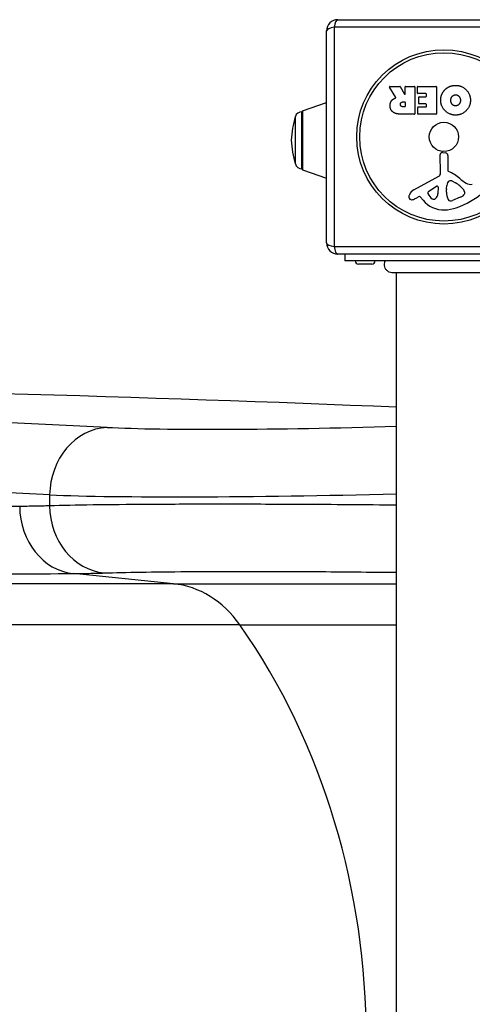
# Model space of a CAD drawing. Units: millimetres. Extents: x -18422 to -3845, y 5307 to 9811.
# Drawn here: x -14814 to -14613, y 7290 to 7727 of the extents above; entities that cross this region are included whole.
import ezdxf

# ---------------------------------------------------------------- set-up
doc = ezdxf.new("R2010")
doc.units = ezdxf.units.MM
doc.layers.add('SW_Toestellen', color=2, linetype='Continuous')

msp = doc.modelspace()

# ---------------------------------------------------------------- linework, layer by layer
at = {"layer": 'SW_Toestellen'}
for p, q in [((-14673.04, 7726.87), (-14579.04, 7726.87)), ((-14678.04, 7627.87), (-14678.04, 7721.87)), ((-14674.7, 7723.53), (-14674.7, 7626.22)), ((-14577.39, 7723.53), (-14674.7, 7723.53)), ((-14647.42, 7692.41), (-14650.17, 7696.96)), ((-14650, 7697.26), (-14645.56, 7697.26)), ((-14645.39, 7697.16), (-14643.59, 7693.84)), ((-14643.22, 7693.94), (-14643.22, 7697.06)), ((-14643.02, 7697.26), (-14639.17, 7697.26)), ((-14638.97, 7697.06), (-14638.97, 7685.17)), ((-14637.74, 7694.26), (-14637.74, 7697.06)), ((-14637.54, 7697.26), (-14629.58, 7697.26)), ((-14633.99, 7694.06), (-14637.54, 7694.06)), ((-14633.79, 7692.89), (-14633.79, 7693.86)), ((-14629.38, 7697.06), (-14629.38, 7685.17)), ((-14688.71, 7686.49), (-14678.04, 7690.18)), ((-14644.24, 7690.38), (-14643.42, 7690.38)), ((-14643.22, 7690.18), (-14643.22, 7688.46)), ((-14637.21, 7689.69), (-14637.21, 7692.49)), ((-14637.01, 7692.69), (-14633.99, 7692.69)), ((-14633.99, 7689.49), (-14637.01, 7689.49)), ((-14633.79, 7688.36), (-14633.79, 7689.29)), ((-14689.04, 7660.72), (-14689.04, 7686.02)), ((-14689.04, 7686.02), (-14689.04, 7660.72)), ((-14688.71, 7686.49), (-14688.71, 7660.26)), ((-14639.17, 7684.97), (-14645.3, 7684.97)), ((-14643.42, 7688.26), (-14644.17, 7688.26)), ((-14637.62, 7685.17), (-14637.62, 7687.96)), ((-14637.42, 7688.16), (-14633.99, 7688.16)), ((-14629.58, 7684.97), (-14637.42, 7684.97)), ((-14691.92, 7683.88), (-14691.92, 7662.87)), ((-14627.57, 7658.72), (-14627.63, 7667.07)), ((-14626.61, 7667.97), (-14625.32, 7667.81)), ((-14624.27, 7666.61), (-14624.27, 7659.87)), ((-14688.71, 7660.26), (-14678.04, 7656.56)), ((-14639.42, 7651.32), (-14628.35, 7657.39)), ((-14622.52, 7655.35), (-14620.94, 7654.49)), ((-14632.78, 7650.74), (-14629.31, 7652.95)), ((-14628.59, 7652.53), (-14628.67, 7649.68)), ((-14624.9, 7651.77), (-14624.79, 7653.34)), ((-14624.9, 7650.33), (-14624.9, 7651.56)), ((-14616.95, 7650.45), (-14616.95, 7649.68)), ((-14637.05, 7648.39), (-14637.99, 7647.87)), ((-14635.31, 7646.77), (-14636.56, 7648.29)), ((-14618.77, 7648.07), (-14622.19, 7646.64)), ((-14674.7, 7626.22), (-14577.39, 7626.22)), ((-14579.04, 7622.87), (-14673.04, 7622.87)), ((-14670.04, 7622.87), (-14670.04, 7619.87)), ((-14582.04, 7619.87), (-14670.04, 7619.87)), ((-14658.05, 7618.37), (-14663.85, 7618.37)), ((-14647.04, 6935.24), (-14647.04, 7614.51)), ((-14800.84, 7511.18), (-14800.84, 7516.02)), ((-14745.99, 7476.61), (-14790.27, 7481.13)), ((-14745.99, 7476.61), (-15915.86, 7476.61)), ((-14745.99, 7476.61), (-14647.04, 7476.61)), ((-14716.57, 7458.45), (-15900.29, 7458.45)), ((-14716.57, 7458.45), (-14647.04, 7458.45))]:
    msp.add_line(p, q, dxfattribs=at)
for radius in [38.66, 37.35, 6.5]:
    msp.add_circle((-14626.04, 7674.87), radius, dxfattribs=at)
for centre, radius, start, end in [((-14673.04, 7721.87), 5, 90, 180), ((-14650, 7697.06), 0.2, 90, 211.1549), ((-14645.56, 7697.06), 0.2, 28.4065, 90), ((-14643.42, 7693.94), 0.2, 208.4065, 0), ((-14643.02, 7697.06), 0.2, 90, 180), ((-14639.17, 7697.06), 0.2, 0, 90), ((-14637.54, 7697.06), 0.2, 90, 180), ((-14637.54, 7694.26), 0.2, 180, 270), ((-14633.99, 7693.86), 0.2, 0, 90), ((-14629.58, 7697.06), 0.2, 0, 90), ((-14643.42, 7690.18), 0.2, 0, 90), ((-14637.01, 7692.49), 0.2, 90, 180), ((-14637.01, 7689.69), 0.2, 180, 270), ((-14633.99, 7692.89), 0.2, 270, 0), ((-14633.99, 7689.29), 0.2, 0, 90), ((-14689.04, 7683.02), 3, 90, 163.4272), ((-14688.54, 7686.02), 0.5, 109.0935, 179.3088), ((-14643.42, 7688.46), 0.2, 270, 0), ((-14639.17, 7685.17), 0.2, 270, 0), ((-14637.42, 7687.96), 0.2, 90, 180), ((-14637.42, 7685.17), 0.2, 180, 270), ((-14633.99, 7688.36), 0.2, 270, 0), ((-14629.58, 7685.17), 0.2, 270, 0), ((-14649.01, 7671.11), 44.77, 163.4272, 177.1002), ((-14649.01, 7675.64), 44.77, 182.8998, 196.5728), ((-14626.73, 7667.08), 0.903, 82.5394, 180.391), ((-14625.48, 7666.61), 1.2, 0, 82.5394), ((-14689.04, 7663.72), 3, 196.5728, 270), ((-14688.54, 7660.73), 0.5, 180.6912, 250.9065), ((-14629.08, 7658.71), 1.51, 298.7438, 0.391), ((-14623.82, 7659.87), 0.452, 180, 248.834), ((-14629.99, 7643.93), 16.64, 48.8223, 68.834), ((-14621.75, 7653.12), 3.04, 151.6277, 175.9397), ((-14622.94, 7653.76), 1.69, 88.1545, 151.6277), ((-14622.91, 7654.65), 0.805, 61.2927, 88.1545), ((-14626.66, 7644.04), 11.91, 37.8686, 61.2927), ((-14606.44, 7670.86), 19.13, 228.8223, 239.4322), ((-14614.09, 7657.9), 4.09, 239.4322, 278.9192), ((-14637.34, 7647.53), 4.33, 118.7438, 157.3888), ((-14632.32, 7650.01), 0.856, 122.4938, 202.4006), ((-14628.46, 7651.61), 5.03, 202.4006, 236.4075), ((-14631.61, 7649.77), 2.94, 308.9493, 358.2808), ((-14629.06, 7652.55), 0.47, 358.2808, 122.4938), ((-14621.89, 7651.56), 3.01, 175.9397, 180), ((-14615.67, 7650.6), 9.24, 181.6935, 202.3905), ((-14632.12, 7677.33), 35.79, 288.8323, 311.023), ((-14618.61, 7650.16), 1.75, 307.5187, 339.0675), ((-14618.42, 7650.45), 1.47, 360, 37.8686), ((-14617.34, 7649.68), 0.391, 339.0675, 0), ((-14640.32, 7648.27), 1.27, 162.1674, 252.7179), ((-14635.01, 7646.56), 6.85, 157.3888, 162.1674), ((-14640.34, 7648.21), 1.21, 252.7179, 276.8811), ((-14640.53, 7649.8), 2.81, 276.8811, 290.2655), ((-14643.58, 7658.08), 11.64, 290.2655, 298.7438), ((-14636.87, 7648.04), 0.391, 39.3689, 118.7438), ((-14626.24, 7654.21), 11.73, 219.3689, 272.1302), ((-14630.55, 7648.46), 1.25, 236.4075, 308.9493), ((-14623.25, 7647.48), 1.04, 202.3905, 268.8881), ((-14623.22, 7649.1), 2.67, 268.8881, 292.6753), ((-14620.89, 7653.14), 5.5, 292.6753, 307.5187), ((-14626.49, 7660.82), 18.35, 272.1302, 288.8323), ((-14673.04, 7627.87), 5, 180, 270), ((-14663.85, 7619.87), 1.5, 180, 270), ((-14658.05, 7619.87), 1.5, 270, 0)]:
    msp.add_arc(centre, radius, start, end, dxfattribs=at)
for centre, major_axis, ratio, start_param, end_param in [((-14673.04, 7721.87), (0, 5), 0.350756, 0, 1.233448), ((-14673.04, 7721.87), (-5, 0), 0.350756, 5.049737, 6.283185), ((-14673.04, 7627.87), (-5, 0), 0.350756, 0, 1.233448), ((-14673.04, 7627.87), (0, -5), 0.350756, 5.049737, 6.283185), ((-17230.52, 7410.9), (-3020, -89.36), 0.043256, 3.684681, 4.504208), ((-16996.21, 7427.92), (-2530, -74.86), 0.043256, 3.639878, 4.414403), ((-14774.51, 7516.02), (1.49, 29.96), 0.877541, 0.090288, 1.614468), ((-14647.24, 7552.79), (-146, -4.32), 0.043256, 0.498285, 1.570847), ((-16995.32, 7397.96), (2500, 74.86), 0.043774, 0.498254, 1.27278), ((-14646.35, 7522.83), (176, 4.32), 0.035893, 3.640277, 4.707585), ((-14788.04, 7510.92), (0.17, -29.9), 0.872475, 4.707426, 6.191), ((-14774.6, 7511.18), (0.98, -29.88), 0.877683, 4.683592, 6.168546), ((-14749.72, 7426.8), (0, 50), 0.856511, 5.397849, 6.195919), ((-14908.86, 7274.87), (0, 290), 0.856511, 4.026929, 5.397849)]:
    msp.add_ellipse(centre, major_axis=major_axis, ratio=ratio, start_param=start_param, end_param=end_param, dxfattribs=at)
for points, degree in [([(-14625.47, 7695.91), (-14623.54, 7697.76), (-14620.76, 7697.71)], 2), ([(-14620.76, 7697.71), (-14618.05, 7697.67), (-14614.25, 7693.75), (-14614.27, 7691.05)], 2), ([(-14627.47, 7691.1), (-14627.47, 7694.02), (-14625.47, 7695.91)], 2), ([(-14622.45, 7692.74), (-14621.86, 7693.52), (-14620.9, 7693.54)], 2), ([(-14620.9, 7693.54), (-14619.94, 7693.57), (-14619.34, 7692.84)], 2), ([(-14649.9, 7688.7), (-14649.94, 7690.04), (-14649.24, 7690.94)], 2), ([(-14648.44, 7685.75), (-14649.87, 7686.69), (-14649.9, 7688.7)], 2), ([(-14649.24, 7690.94), (-14648.77, 7691.59), (-14647.96, 7691.93)], 2), ([(-14647.96, 7691.93), (-14647.68, 7692.06), (-14647.52, 7692.12)], 2), ([(-14645.36, 7689.25), (-14645.4, 7689.77), (-14644.72, 7690.38), (-14644.24, 7690.38)], 2), ([(-14644.17, 7688.26), (-14645.3, 7688.26), (-14645.36, 7689.25)], 2), ([(-14620.83, 7684.54), (-14623.54, 7684.53), (-14627.47, 7688.4), (-14627.47, 7691.1)], 2), ([(-14622.96, 7691.03), (-14623, 7692.01), (-14622.45, 7692.74)], 2), ([(-14622.38, 7689.35), (-14622.94, 7690.04), (-14622.96, 7691.03)], 2), ([(-14620.85, 7688.63), (-14621.77, 7688.6), (-14622.38, 7689.35)], 2), ([(-14618.72, 7691.18), (-14618.69, 7690.18), (-14619.89, 7688.67), (-14620.85, 7688.63)], 2), ([(-14614.27, 7691.05), (-14614.31, 7688.37), (-14618.14, 7684.55), (-14620.83, 7684.54)], 2), ([(-14619.34, 7692.84), (-14618.76, 7692.16), (-14618.72, 7691.18)], 2), ([(-14645.3, 7684.97), (-14647.27, 7684.97), (-14648.44, 7685.75)], 2), ([(-14648.66, 7614.51), (-14648.66, 7614.51), (-14648.66, 7614.51), (-14648.66, 7614.51)], 3)]:
    msp.add_open_spline(points, degree=degree, dxfattribs=at)
for points, knots in [([(-14647.52, 7692.12), (-14647.5, 7692.12), (-14647.47, 7692.14), (-14647.44, 7692.17), (-14647.42, 7692.19), (-14647.4, 7692.24), (-14647.39, 7692.27), (-14647.39, 7692.31), (-14647.39, 7692.33), (-14647.4, 7692.37), (-14647.41, 7692.39), (-14647.42, 7692.41)], [0, 0, 0, 0, 0.00781289, 0.00781289, 0.01562578, 0.01562578, 0.02343867, 0.02343867, 0.02938866, 0.02938866, 0.03533865, 0.03533865, 0.03533865, 0.03533865]), ([(-14648.66, 7614.51), (-14648.66, 7614.51), (-14648.66, 7614.51), (-14648.67, 7614.51), (-14648.67, 7614.51), (-14648.7, 7614.51), (-14648.73, 7614.51), (-14648.86, 7614.51), (-14648.96, 7614.52), (-14649.48, 7614.57), (-14649.9, 7614.69), (-14650.66, 7615.06), (-14651.02, 7615.31), (-14651.61, 7615.91), (-14651.86, 7616.27), (-14652.23, 7617.03), (-14652.34, 7617.45), (-14652.43, 7618.29), (-14652.4, 7618.72), (-14652.24, 7619.39), (-14652.16, 7619.64), (-14652.04, 7619.87)], [0, 0, 0, 0, 0.0004883, 0.0004883, 0.0014648, 0.0014648, 0.0092778, 0.0092778, 0.0405539, 0.0405539, 0.1673079, 0.1673079, 0.2940605, 0.2940605, 0.4208115, 0.4208115, 0.5475622, 0.5475622, 0.6743157, 0.6743157, 0.7528571, 0.7528571, 0.7528571, 0.7528571]), ([(-14603.43, 7614.51), (-14603.47, 7614.51), (-14603.47, 7614.51), (-14603.62, 7614.51), (-14603.73, 7614.51), (-14604.19, 7614.51), (-14604.65, 7614.51), (-14605.84, 7614.51), (-14606.57, 7614.51), (-14608.8, 7614.51), (-14610.51, 7614.51), (-14614.41, 7614.51), (-14616.66, 7614.51), (-14621.39, 7614.51), (-14623.93, 7614.51), (-14628.82, 7614.51), (-14631.25, 7614.51), (-14635.84, 7614.51), (-14638.05, 7614.51), (-14641.92, 7614.51), (-14643.62, 7614.51), (-14646.3, 7614.51), (-14647.32, 7614.51), (-14648.17, 7614.51), (-14648.35, 7614.51), (-14648.6, 7614.51), (-14648.6, 7614.51), (-14648.66, 7614.51)], [0, 0, 0, 0, 0.228292, 0.228292, 0.454279, 0.454279, 0.914507, 0.914507, 1.365519, 1.365519, 2.085009, 2.085009, 2.829439, 2.829439, 3.578617, 3.578617, 4.298547, 4.298547, 5.037352, 5.037352, 5.771467, 5.771467, 6.50594, 6.50594, 6.790946, 6.790946, 7.080601, 7.080601, 7.080601, 7.080601]), ([(-14814.12, 7510.92), (-14849.72, 7510.71), (-14888.21, 7510.54), (-14978.03, 7510.23), (-15030.41, 7510.11), (-15153.05, 7509.95), (-15224.78, 7509.92), (-15348.56, 7509.99), (-15398.53, 7510.04), (-15501.84, 7510.2), (-15555.18, 7510.31), (-15664.76, 7510.57), (-15720.98, 7510.73), (-15835.78, 7511.1), (-15894.35, 7511.31), (-15953.81, 7511.55)], [-158.861721, -158.861721, -158.861721, -158.861721, -136.749554, -136.749554, -110.684871, -110.684871, -79.424026, -79.424026, -59.568019, -59.568019, -39.712013, -39.712013, -19.856006, -19.856006, 0, 0, 0, 0]), ([(-14800.84, 7511.18), (-14803.03, 7511.1), (-14805.24, 7511.05), (-14809.66, 7510.96), (-14811.89, 7510.93), (-14814.12, 7510.92)], [0, 0, 0, 0, 1.388907, 1.388907, 2.777815, 2.777815, 2.777815, 2.777815]), ([(-14647.04, 7511.47), (-14649.58, 7511.49), (-14652.12, 7511.52), (-14668.98, 7511.67), (-14683.33, 7511.76), (-14707.94, 7511.86), (-14718.59, 7511.88), (-14738.84, 7511.87), (-14748.43, 7511.84), (-14766.06, 7511.74), (-14774.27, 7511.66), (-14788.94, 7511.45), (-14795.4, 7511.32), (-14800.84, 7511.18)], [-15.512373, -15.512373, -15.512373, -15.512373, -14.881023, -14.881023, -11.308678, -11.308678, -8.482432, -8.482432, -5.656181, -5.656181, -2.828093, -2.828093, 0, 0, 0, 0]), ([(-15942.53, 7481.76), (-15882.42, 7481.52), (-15823.2, 7481.31), (-15707.13, 7480.94), (-15650.29, 7480.79), (-15539.5, 7480.52), (-15485.57, 7480.41), (-15381.12, 7480.26), (-15330.6, 7480.2), (-15205.45, 7480.14), (-15132.93, 7480.16), (-15008.93, 7480.32), (-14955.97, 7480.45), (-14865.17, 7480.75), (-14826.25, 7480.93), (-14790.27, 7481.13)], [0, 0, 0, 0, 19.856006, 19.856006, 39.712013, 39.712013, 59.568019, 59.568019, 79.424026, 79.424026, 110.684871, 110.684871, 136.749554, 136.749554, 158.861721, 158.861721, 158.861721, 158.861721]), ([(-14790.27, 7481.13), (-14787.98, 7481.14), (-14785.69, 7481.17), (-14781.14, 7481.26), (-14778.88, 7481.32), (-14776.62, 7481.39)], [-2.777815, -2.777815, -2.777815, -2.777815, -1.388907, -1.388907, 0, 0, 0, 0]), ([(-14776.62, 7481.39), (-14772.03, 7481.54), (-14766.58, 7481.67), (-14754.23, 7481.87), (-14747.33, 7481.95), (-14732.5, 7482.06), (-14724.44, 7482.09), (-14707.42, 7482.1), (-14698.47, 7482.08), (-14677.79, 7481.98), (-14665.73, 7481.88), (-14651.48, 7481.73), (-14649.26, 7481.7), (-14647.04, 7481.68)], [0, 0, 0, 0, 2.828093, 2.828093, 5.656181, 5.656181, 8.482432, 8.482432, 11.308678, 11.308678, 14.881023, 14.881023, 15.537465, 15.537465, 15.537465, 15.537465])]:
    msp.add_open_spline(points, degree=3, knots=knots, dxfattribs=at)

doc.saveas('drawing.dxf')
